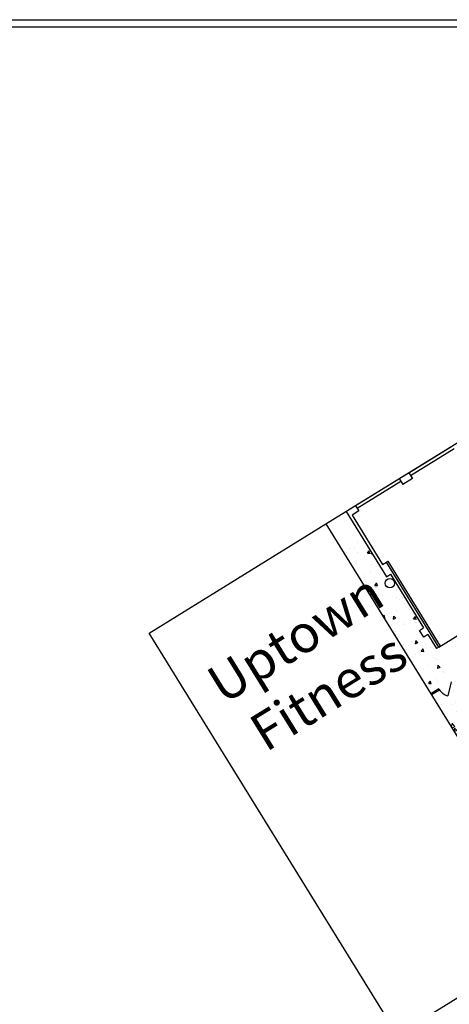
# Model space of a CAD drawing. Units: inches. Extents: x -896 to 16160, y -1713 to 3459.
# Drawn here: x 15193 to 15253, y 3000 to 3137 of the extents above; entities that cross this region are included whole.
import ezdxf

# ---------------------------------------------------------------- set-up
doc = ezdxf.new("R2010")
doc.units = ezdxf.units.IN
doc.header["$MEASUREMENT"] = 0
doc.layers.add('S-BARRIER', color=230, linetype='Continuous')
doc.layers.add('Title Block Box', color=5, linetype='Continuous')
doc.styles.add('SitePlanText', font='ARIALN.TTF', dxfattribs={"height": 30})
pattern_1 = [(81.702, (-56.453, -417.714), (3.874512, 1.948842), [0.451774, -4.969513]), (26.702, (-56.453, -417.714), (-3.0921, 3.41569), [0.36142, -3.97561]), (132.1533, (-56.1303, -417.5515), (0.78242, 5.36453), [0.38395, -4.223437]), (77.8862, (-57.086, -416.689), (5.993425, 2.530015), [0.67766, -7.45427]), (128.3375, (-56.587, -416.478), (1.70653, 7.95085), [0.57592, -6.33515]), (22.8861, (-57.086, -416.689), (1.70653, 7.95085), [0.54213, -5.96342]), (52.702, (-56.4155, -416.6286), (4.333542, -0.173905), [0.451774, -4.969513]), (357.702, (-56.4155, -416.6286), (-1.04845, 4.48651), [0.36142, -3.97561]), (103.1533, (-56.0543, -416.643), (3.285094, 4.3126), [0.38395, -4.223437]), (69.20195, (-56.4531, -417.7139), (-0.9914354, 1.744533), [0, -3.927422, 0, -4.035847, 0, -3.99067]), (39.20195, (-56.4531, -417.714), (0.099717, 2.854043), [0, -2.301035, 0, -3.837067, 0, -1.520972]), (359.20195, (-57.596, -418.4198), (2.8071734, 1.574188), [0, -1.505913, 0, -4.698449, 0, -6.23448]), (349.20195, (-58.1085, -418.7363), (2.671885, 2.359063), [0, -1.957687, 0, -3.120252, 0, -4.427385])]

# ---------------------------------------------------------------- blocks, each defined once
blk = doc.blocks.new('A$C640213C8')
h = blk.add_hatch()
h.set_pattern_fill('AR-CONC', color=30, scale=0.602365, angle=31.702, style=0)
h.set_pattern_definition(pattern_1)
h.paths.add_polyline_path([(-76.87, -60.01), (-77.45, -60.37), (-81.01, -54.6), (-82.08, -54.78), (-82.68, -54.88), (-82.38, -55.22), (-82.44, -55.27), (-82.76, -54.89), (-84.16, -55.75), (-71.26, -76.63), (-67.89, -74.55), (-71.68, -68.42), (-72.24, -68.76), (-72.82, -67.82), (-72.27, -67.47)])
h = blk.add_hatch()
h.set_pattern_fill('AR-CONC', color=30, scale=0.602365, angle=31.702, style=0)
h.set_pattern_definition(pattern_1)
h.paths.add_polyline_path([(-50.97, -101.95), (-51.53, -102.3), (-52.1, -101.37), (-51.54, -101.02), (-56.15, -93.57), (-56.71, -93.91), (-57.28, -92.98), (-56.72, -92.64), (-61.33, -85.18), (-61.89, -85.53), (-62.46, -84.6), (-61.9, -84.25), (-66.51, -76.8), (-67.07, -77.14), (-67.64, -76.21), (-67.08, -75.86), (-67.79, -74.71), (-71.16, -76.79), (-33.93, -137.07), (-31.12, -135.34), (-31.56, -134.62), (-31, -134.28), (-35.43, -127.12), (-35.71, -127.29), (-36.56, -126.53), (-36, -126.18), (-40.61, -118.73), (-41.17, -119.07), (-41.74, -118.14), (-41.18, -117.8), (-45.79, -110.34), (-46.35, -110.69), (-46.92, -109.75), (-46.36, -109.41)])
at = {"color": 30}
for p, q in [((-85.85, -53.02), (-55.1, -34.02)), ((-81.76, -50.47), (-60.85, -37.56)), ((-74.33, -45.9), (-68.25, -42.15)), ((-74.1, -46.28), (-68.02, -42.52)), ((-74.33, -45.9), (-73.83, -46.72)), ((-81.52, -50.84), (-75.44, -47.08)), ((-75.66, -46.72), (-75.16, -47.54)), ((-73.83, -46.72), (-75.16, -47.54)), ((-82.58, -50.98), (-81.76, -50.47)), ((-81.75, -50.49), (-81.29, -51.22)), ((-83.05, -51.29), (-77.45, -60.37)), ((-82.57, -51), (-82.58, -50.98)), ((-81.29, -51.22), (-82.22, -51.8)), ((-82.22, -51.8), (-77.98, -58.67)), ((-77.98, -58.67), (-77.43, -58.33)), ((-77.43, -58.33), (-77.25, -58.22)), ((-70.13, -70.14), (-77.43, -58.33)), ((-77.25, -58.22), (-69.96, -70.03)), ((-77.45, -60.37), (-76.87, -60.01)), ((-76.87, -60.01), (-72.27, -67.47)), ((-72.82, -67.82), (-72.27, -67.47)), ((-72.24, -68.76), (-72.82, -67.82)), ((-71.68, -68.42), (-72.24, -68.76)), ((-71.68, -68.42), (-70.48, -70.36)), ((-70.13, -70.14), (-70.48, -70.36)), ((-68.44, -75), (-68.9, -76.92)), ((-70.17, -75.96), (-71.26, -76.63)), ((-70.07, -76.12), (-71.16, -76.79)), ((-70.07, -76.12), (-70.17, -75.96))]:
    blk.add_line(p, q, dxfattribs=at)
blk.add_lwpolyline([(-110.45, -68.21), (-85.85, -53.02), (-51.32, -108.93), (-75.91, -124.12)], close=True, dxfattribs=at)
blk.add_lwpolyline([(-70.13, -70.14), (-59.3, -63.44)], dxfattribs=at)
blk.add_circle((-76.96, -61.26), 0.655, dxfattribs=at)
blk.add_arc((-68.44, -75), 1.97, 211.702, 256.702, dxfattribs=at)
at = {"color": 30, "insert": (-91.5, -66.68), "char_height": 5.257, "width": 33.6229, "attachment_point": 2, "rotation": 31.702, "style": 'SitePlanText'}
blk.add_mtext('Uptown Fitness', dxfattribs=at)

msp = doc.modelspace()

# ---------------------------------------------------------------- linework, layer by layer
at = {"layer": 'Title Block Box', "linetype": 'Continuous'}
for points in [[(14934.8418, 3136.98739), (15451.95066, 3136.98739), (15451.95066, 2731.73176), (14934.8418, 2731.73176)], [(14935.8418, 3135.98739), (15450.95066, 3135.98739), (15450.95066, 2732.73176), (14935.8418, 2732.73176)]]:
    msp.add_lwpolyline(points, close=True, dxfattribs=at)

# ---------------------------------------------------------------- block references
at = {"layer": 'S-BARRIER', "linetype": 'Continuous'}
msp.add_blockref('A$C640213C8', (15321.83687, 3119.89145), dxfattribs=at)

doc.saveas('drawing.dxf')
